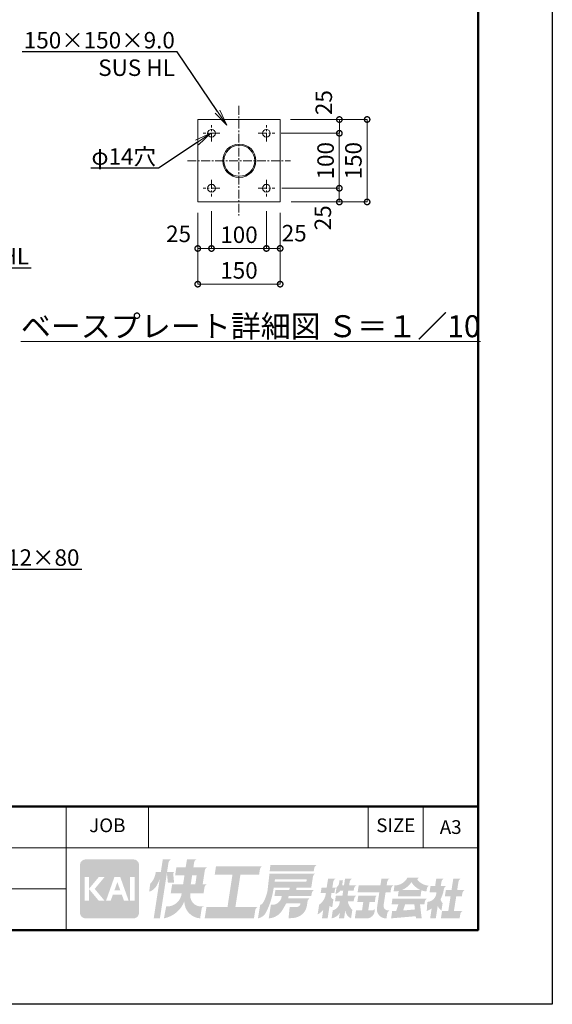
# Model space of a CAD drawing. Extents: x 26958 to 35358, y 10188 to 16128.
# Drawn here: x 33419 to 35358, y 10188 to 13771 of the extents above; entities that cross this region are included whole.
import ezdxf
from ezdxf import colors
from ezdxf.entities.mleader import LeaderData, LeaderLine
from ezdxf.enums import TextEntityAlignment as Align
from ezdxf.math import Vec2, Vec3

# ---------------------------------------------------------------- set-up
doc = ezdxf.new("R2010")
doc.units = 0
doc.header["$MEASUREMENT"] = 0
doc.header["$PDMODE"] = 1
doc.linetypes.add('CENTER', pattern=[50.8, 31.75, -6.35, 6.35, -6.35])
doc.layers.get('0').update_dxf_attribs({"linetype": 'CONTINUOUS'})
doc.layers.get('DefPoints').update_dxf_attribs({"linetype": 'CONTINUOUS'})
for name, color, linetype, lineweight in [('FRAM3', 1, 'CONTINUOUS', 50), ('ハッチング', 8, 'CONTINUOUS', 5), ('基準線', 6, 'CENTER', 13), ('外形線', 7, 'CONTINUOUS', 18), ('寸法線', 3, 'CONTINUOUS', 18), ('文字', 4, 'CONTINUOUS', 18), ('文字一般', 4, 'CONTINUOUS', 18), ('文字引出', 4, 'CONTINUOUS', 18), ('細線', 8, 'CONTINUOUS', 5)]:
    doc.layers.add(name, color=color, linetype=linetype, lineweight=lineweight)
doc.styles.get("Standard").update_dxf_attribs({"font": 'TXT.SHX', "bigfont": 'bigfont.shx'})
doc.dimstyles.new('20-10', dxfattribs={"dimscale": 20, "dimtxt": 3, "dimasz": 2, "dimexe": 0, "dimexo": 2, "dimgap": 1, "dimtad": 1, "dimdec": 1, "dimlfac": 0.5, "dimzin": 12, "dimdsep": 46, "dimlunit": 6, "dimtxsty": 'STANDARD', "dimblk": 'DOTSMALL', "dimcen": 0, "dimclrd": 3, "dimclre": 3, "dimclrt": 7, "dimaunit": 1, "dimadec": 0, "dimazin": 0, "dimtfac": 1, "dimtdec": 1, "dimtix": 1, "dimtmove": 2, "dimatfit": 3, "dimldrblk": 'DOTSMALL', "dimfxl": 1, "dimtolj": 1, "dimtzin": 0, "dimlwd": 9, "dimlwe": -1, "dimarcsym": 0})

# ---------------------------------------------------------------- blocks, each defined once
blk = doc.blocks.new('_DotSmall')
at = {"layer": 'FRAM3', "color": 0, "const_width": 0.5}
blk.add_lwpolyline([(-0.0625, 0, 1), (0.0625, 0, 1)], format="xyb", close=True, dxfattribs=at)
blk = doc.blocks.new('*D31')
at = {"layer": 'DefPoints', "color": 0, "transparency": 16777216}
for p in [(34067.4, 13108), (34117.4, 13114.3), (34067.4, 12938.7)]:
    blk.add_point(p, dxfattribs=at)
at = {"layer": '寸法線', "color": 3, "transparency": 16777216}
for p, q in [((34067.4, 13068), (34067.4, 12938.7)), ((34117.4, 13074.3), (34117.4, 12938.7)), ((34117.4, 12938.7), (34067.4, 12938.7))]:
    blk.add_line(p, q, dxfattribs=at)
at = {"layer": '寸法線', "color": 3, "transparency": 16777216, "xscale": 40, "yscale": 40, "zscale": 40, "rotation": 180}
blk.add_blockref('_DotSmall', (34067.4, 12938.7), dxfattribs=at)
at = {"layer": '寸法線', "color": 3, "transparency": 16777216, "xscale": 40, "yscale": 40, "zscale": 40}
blk.add_blockref('_DotSmall', (34117.4, 12938.7), dxfattribs=at)
at = {"layer": '寸法線', "color": 7, "transparency": 16777216, "insert": (33997.5, 12991.9), "char_height": 60, "attachment_point": 5}
blk.add_mtext('\\A1;25', dxfattribs=at)
blk = doc.blocks.new('*D32')
at = {"layer": 'DefPoints', "color": 0, "transparency": 16777216}
for p in [(34317.4, 13114.3), (34367.4, 13108), (34367.4, 12938.8)]:
    blk.add_point(p, dxfattribs=at)
at = {"layer": '寸法線', "color": 3, "transparency": 16777216}
for p, q in [((34317.4, 13074.3), (34317.4, 12938.8)), ((34367.4, 13068), (34367.4, 12938.8)), ((34317.4, 12938.8), (34367.4, 12938.8))]:
    blk.add_line(p, q, dxfattribs=at)
at = {"layer": '寸法線', "color": 3, "transparency": 16777216, "xscale": 40, "yscale": 40, "zscale": 40, "rotation": 180}
blk.add_blockref('_DotSmall', (34317.4, 12938.8), dxfattribs=at)
at = {"layer": '寸法線', "color": 3, "transparency": 16777216, "xscale": 40, "yscale": 40, "zscale": 40}
blk.add_blockref('_DotSmall', (34367.4, 12938.8), dxfattribs=at)
at = {"layer": '寸法線', "color": 7, "transparency": 16777216, "insert": (34418.5, 12994.4), "char_height": 60, "attachment_point": 5}
blk.add_mtext('\\A1;25', dxfattribs=at)
blk = doc.blocks.new('*D33')
at = {"layer": 'DefPoints', "color": 0, "transparency": 16777216}
for p in [(34117.4, 13114.3), (34317.4, 13114.3), (34317.4, 12938.7)]:
    blk.add_point(p, dxfattribs=at)
at = {"layer": '寸法線', "color": 3, "transparency": 16777216}
for p, q in [((34117.4, 13074.3), (34117.4, 12938.7)), ((34317.4, 13074.3), (34317.4, 12938.7)), ((34117.4, 12938.7), (34317.4, 12938.7))]:
    blk.add_line(p, q, dxfattribs=at)
at = {"layer": '寸法線', "color": 3, "transparency": 16777216, "xscale": 40, "yscale": 40, "zscale": 40, "rotation": 180}
blk.add_blockref('_DotSmall', (34117.4, 12938.7), dxfattribs=at)
at = {"layer": '寸法線', "color": 3, "transparency": 16777216, "xscale": 40, "yscale": 40, "zscale": 40}
blk.add_blockref('_DotSmall', (34317.4, 12938.7), dxfattribs=at)
at = {"layer": '寸法線', "color": 7, "transparency": 16777216, "insert": (34217.4, 12988.7), "char_height": 60, "attachment_point": 5}
blk.add_mtext('\\A1;100', dxfattribs=at)
blk = doc.blocks.new('*D34')
at = {"layer": 'DefPoints', "color": 0, "transparency": 16777216}
for p in [(34067.4, 13108), (34367.4, 13108), (34367.4, 12808.9)]:
    blk.add_point(p, dxfattribs=at)
at = {"layer": '寸法線', "color": 3, "transparency": 16777216}
for p, q in [((34067.4, 13068), (34067.4, 12808.9)), ((34367.4, 13068), (34367.4, 12808.9)), ((34067.4, 12808.9), (34367.4, 12808.9))]:
    blk.add_line(p, q, dxfattribs=at)
at = {"layer": '寸法線', "color": 3, "transparency": 16777216, "xscale": 40, "yscale": 40, "zscale": 40, "rotation": 180}
blk.add_blockref('_DotSmall', (34067.4, 12808.9), dxfattribs=at)
at = {"layer": '寸法線', "color": 3, "transparency": 16777216, "xscale": 40, "yscale": 40, "zscale": 40}
blk.add_blockref('_DotSmall', (34367.4, 12808.9), dxfattribs=at)
at = {"layer": '寸法線', "color": 7, "transparency": 16777216, "insert": (34217.4, 12858.9), "char_height": 60, "attachment_point": 5}
blk.add_mtext('\\A1;150', dxfattribs=at)
blk = doc.blocks.new('*D35')
at = {"layer": 'DefPoints', "color": 0, "transparency": 16777216}
for p in [(34333.4, 13158), (34367.4, 13108), (34582.8, 13108)]:
    blk.add_point(p, dxfattribs=at)
at = {"layer": '寸法線', "color": 3, "transparency": 16777216}
for p, q in [((34373.4, 13158), (34582.8, 13158)), ((34582.8, 13158), (34582.8, 13108)), ((34407.4, 13108), (34582.8, 13108))]:
    blk.add_line(p, q, dxfattribs=at)
at = {"layer": '寸法線', "color": 3, "transparency": 16777216, "xscale": 40, "yscale": 40, "zscale": 40}
for p, rotation in [((34582.8, 13158), 90), ((34582.8, 13108), 270)]:
    blk.add_blockref('_DotSmall', p, dxfattribs=dict(at, rotation=rotation))
at = {"layer": '寸法線', "color": 7, "transparency": 16777216, "insert": (34522.7, 13050.3), "char_height": 60, "attachment_point": 5, "rotation": 90}
blk.add_mtext('\\A1;25', dxfattribs=at)
blk = doc.blocks.new('*D36')
at = {"layer": 'DefPoints', "color": 0, "transparency": 16777216}
for p in [(34367.4, 13408), (34367.4, 13108), (34684, 13108)]:
    blk.add_point(p, dxfattribs=at)
at = {"layer": '寸法線', "color": 3, "transparency": 16777216}
for p, q in [((34407.4, 13408), (34684, 13408)), ((34684, 13408), (34684, 13108)), ((34407.4, 13108), (34684, 13108))]:
    blk.add_line(p, q, dxfattribs=at)
at = {"layer": '寸法線', "color": 3, "transparency": 16777216, "xscale": 40, "yscale": 40, "zscale": 40}
for p, rotation in [((34684, 13408), 90), ((34684, 13108), 270)]:
    blk.add_blockref('_DotSmall', p, dxfattribs=dict(at, rotation=rotation))
at = {"layer": '寸法線', "color": 7, "transparency": 16777216, "insert": (34634, 13258), "char_height": 60, "attachment_point": 5, "rotation": 90}
blk.add_mtext('\\A1;150', dxfattribs=at)
blk = doc.blocks.new('*D37')
at = {"layer": 'DefPoints', "color": 0, "transparency": 16777216}
for p in [(34333.4, 13358), (34333.4, 13158), (34582.8, 13158)]:
    blk.add_point(p, dxfattribs=at)
at = {"layer": '寸法線', "color": 3, "transparency": 16777216}
for p, q in [((34373.4, 13358), (34582.8, 13358)), ((34582.8, 13358), (34582.8, 13158)), ((34373.4, 13158), (34582.8, 13158))]:
    blk.add_line(p, q, dxfattribs=at)
at = {"layer": '寸法線', "color": 3, "transparency": 16777216, "xscale": 40, "yscale": 40, "zscale": 40}
for p, rotation in [((34582.8, 13358), 90), ((34582.8, 13158), 270)]:
    blk.add_blockref('_DotSmall', p, dxfattribs=dict(at, rotation=rotation))
at = {"layer": '寸法線', "color": 7, "transparency": 16777216, "insert": (34532.8, 13258), "char_height": 60, "attachment_point": 5, "rotation": 90}
blk.add_mtext('\\A1;100', dxfattribs=at)
blk = doc.blocks.new('*D38')
at = {"layer": 'DefPoints', "color": 0, "transparency": 16777216}
for p in [(34365.4, 13408), (34582.9, 13408), (34331.4, 13358)]:
    blk.add_point(p, dxfattribs=at)
at = {"layer": '寸法線', "color": 3, "transparency": 16777216}
for p, q in [((34405.4, 13408), (34582.9, 13408)), ((34582.9, 13358), (34582.9, 13408)), ((34371.4, 13358), (34582.9, 13358))]:
    blk.add_line(p, q, dxfattribs=at)
at = {"layer": '寸法線', "color": 3, "transparency": 16777216, "xscale": 40, "yscale": 40, "zscale": 40}
for p, rotation in [((34582.9, 13408), 90), ((34582.9, 13358), 270)]:
    blk.add_blockref('_DotSmall', p, dxfattribs=dict(at, rotation=rotation))
at = {"layer": '寸法線', "color": 7, "transparency": 16777216, "insert": (34526.2, 13469.5), "char_height": 60, "attachment_point": 5, "rotation": 90}
blk.add_mtext('\\A1;25', dxfattribs=at)
blk = doc.blocks.new('_OPEN')
at = {"color": 0, "linetype": 'ByBlock'}
for p, q in [((-1, 0.167), (0, 0)), ((0, 0), (-1, -0.167)), ((0, 0), (-1, 0))]:
    blk.add_line(p, q, dxfattribs=at)
blk = doc.blocks.new('快工房表題欄1')
at = {"layer": 'ハッチング'}
h = blk.add_hatch(color=256, dxfattribs=at)
h.paths.add_polyline_path([(-61.74, 11.86, 0.414214), (-62.74, 12.86), (-71.47, 12.86, 0.414214), (-72.47, 11.86), (-72.47, 3.14, 0.414214), (-71.47, 2.14), (-62.74, 2.14, 0.414214), (-61.74, 3.14)])
h.paths.add_polyline_path([(-68.01, 9.65), (-69.81, 7.5), (-68.01, 5.35), (-69.06, 5.35), (-70.86, 7.5), (-70.86, 5.35), (-71.66, 5.35), (-71.66, 9.65), (-70.86, 9.65), (-70.86, 7.5), (-69.06, 9.65)], flags=16)
h.paths.add_polyline_path([(-66.22, 9.65), (-65.15, 9.65), (-63.62, 5.35), (-64.47, 5.35), (-64.86, 6.43), (-66.51, 6.43), (-66.89, 5.35), (-67.74, 5.35)], flags=16)
h.paths.add_polyline_path([(-65.68, 8.75), (-65.14, 7.23), (-66.22, 7.23)], flags=0)
h.paths.add_polyline_path([(-63.35, 9.65), (-62.55, 9.65), (-62.55, 5.35), (-63.35, 5.35)], flags=16)
h = blk.add_hatch(color=256, dxfattribs=at)
h.paths.add_polyline_path([(-56.66, 10.39), (-56.48, 8.63), (-55.35, 8.63), (-55.5, 10.13, -0.262415), (-55.3, 10.59), (-56.63, 10.59), (-56.37, 12.27, -0.232242), (-55.95, 12.86), (-57.41, 12.86), (-57.76, 10.59), (-58.69, 10.59, -0.148344), (-59.53, 8.61, -0.154378), (-59.64, 8.54), (-59.68, 8.53), (-59.89, 6.98, 0.208713), (-58.41, 8.3), (-57.97, 9.25), (-59.06, 2.14), (-57.93, 2.14)])
h.paths.add_polyline_path([(-49.77, 10.82, -0.232242), (-49.35, 11.42), (-51.84, 11.42), (-51.71, 12.27, -0.232242), (-51.3, 12.86), (-53.01, 12.86), (-53.24, 11.42), (-54.94, 11.42), (-55.16, 9.98), (-53.46, 9.98), (-53.71, 8.32), (-55.71, 8.32), (-55.97, 6.68), (-53.97, 6.68, -0.398913), (-56.79, 4.3), (-57.21, 2.14, 0.260652), (-53.49, 5.23, 0.395449), (-50.61, 2.14), (-50.33, 3.95, -0.370178), (-49.92, 4.3), (-50.27, 4.3, -0.507828), (-52.37, 6.68), (-49.99, 6.68), (-49.83, 7.73, -0.232242), (-49.41, 8.32), (-50.15, 8.32)])
h.paths.add_polyline_path([(-52.07, 9.98), (-51.24, 9.98), (-51.49, 8.32), (-52.32, 8.32)], flags=16)
h.paths.add_polyline_path([(-39.73, 11.03, -0.232242), (-39.32, 11.62), (-47.72, 11.62), (-47.96, 10.08), (-44.73, 10.08), (-45.63, 4.2), (-49.46, 4.2), (-49.78, 2.14), (-40.81, 2.14), (-40.58, 3.6, -0.232242), (-40.17, 4.2), (-44.19, 4.2), (-43.28, 10.08), (-39.88, 10.08)])
h.paths.add_polyline_path([(-29.43, 11.83), (-37.82, 11.83), (-37.95, 10.69), (-29.93, 10.69), (-29.84, 11.23, -0.232242)])
h.paths.add_polyline_path([(-29.66, 10.28), (-37.99, 10.28), (-38.33, 7.29, -0.097157), (-39.21, 4.91, -0.2357), (-39.67, 4.61), (-40.09, 2.14, 0.226047), (-38.64, 3.17, 0.083786), (-37.21, 7.75), (-34.3, 7.75), (-34.37, 7.29), (-36.91, 7.29), (-37.08, 6.21), (-35.75, 6.21, -0.427669), (-37.72, 4.61), (-38.13, 2.14, 0.253999), (-35.61, 3.68), (-34.93, 4.87), (-32.34, 4.87, -0.398951), (-33.07, 4.2), (-34.31, 4.2), (-34.52, 2.14), (-33.58, 2.22, 0.315607), (-31.22, 4.2), (-31.06, 5.2, -0.232242), (-30.65, 5.8), (-34.57, 5.8), (-34.5, 6.21), (-30.38, 6.21), (-30.3, 6.7, -0.232242), (-29.89, 7.29), (-33.13, 7.29), (-33.06, 7.75), (-30.38, 7.75), (-30.08, 9.69, -0.232242)])
h.paths.add_polyline_path([(-31.2, 9.25), (-31.27, 8.79), (-37.05, 8.79), (-36.98, 9.25)], flags=16)
h = blk.add_hatch(color=256, dxfattribs=at)
h.paths.add_polyline_path([(-26.07, 7.37, -0.196119), (-25.87, 7.71), (-26.55, 7.71), (-26.38, 8.76, -0.232242), (-25.97, 9.36), (-27.32, 9.36), (-27.58, 7.71), (-28.51, 7.71), (-28.66, 6.78), (-27.72, 6.78, -0.226694), (-28.95, 4.61), (-29.22, 2.86, 0.107445), (-28.2, 3.68), (-28.43, 2.14), (-27.4, 2.14), (-27.05, 4.41, 0.167613), (-26.56, 4.18), (-26.34, 5.64, -0.334207), (-26.8, 6.06), (-26.69, 6.78), (-26.17, 6.78)])
h.paths.add_polyline_path([(-22.19, 8.12), (-23.49, 8.12), (-23.39, 8.76, -0.232242), (-22.98, 9.36), (-24.23, 9.36), (-24.42, 8.12), (-24.76, 8.12), (-24.62, 9.05), (-25.24, 9.05), (-25.32, 8.51, -0.211166), (-25.77, 7.81), (-25.96, 6.57, 0.16663), (-25.09, 7.19), (-24.56, 7.19), (-24.71, 6.26), (-25.9, 6.26), (-26.06, 5.23), (-25.17, 5.23, -0.310223), (-26.47, 3.58), (-26.68, 2.14, 0.232492), (-25.18, 3.17), (-25.34, 2.14), (-24.41, 2.14), (-24.19, 3.58, 0.2567), (-23.14, 2.14), (-22.9, 3.68, -0.155803), (-23.73, 5.23), (-22.66, 5.23), (-22.59, 5.67, -0.232242), (-22.18, 6.26), (-23.78, 6.26), (-23.64, 7.19), (-22.66, 7.19), (-22.61, 7.52, -0.232242)])
h.paths.add_polyline_path([(-15.86, 7.52, -0.232242), (-15.44, 8.12), (-16.66, 8.12), (-16.56, 8.76, -0.232242), (-16.15, 9.36), (-17.61, 9.36), (-17.8, 8.12), (-21.75, 8.12), (-21.94, 6.88), (-17.99, 6.88), (-18.42, 4.03, 0.479662), (-16.69, 2.14), (-16.56, 2.98, -0.232242), (-16.14, 3.58), (-16.33, 3.58, -0.48371), (-17.21, 4.53), (-16.85, 6.88), (-15.96, 6.88)])
h.paths.add_polyline_path([(-18.69, 5.93, -0.196119), (-18.49, 6.26), (-21.82, 6.26), (-21.99, 5.13), (-20.91, 5.13), (-21.14, 3.58), (-22.23, 3.58), (-22.45, 2.14), (-20.01, 2.14, 0.392788), (-18.84, 3.89, -0.340104), (-19.39, 3.58), (-20.01, 3.58), (-19.77, 5.13), (-18.81, 5.13)])
h.paths.add_polyline_path([(-11.07, 9.15, -0.207311), (-10.8, 9.56), (-12.86, 9.56, -0.27827), (-15.23, 8.12), (-15.39, 7.04, 0.062802), (-14.47, 7.12), (-14.62, 6.16), (-10.49, 6.16), (-10.33, 7.23, 0.06639), (-9.42, 7.04), (-9.34, 7.52, -0.211093), (-8.99, 8.08, -0.196447)])
h.paths.add_polyline_path([(-10.48, 7.29), (-13.9, 7.29, 0.15691), (-12.14, 8.74, 0.161164)], flags=16)
h.paths.add_polyline_path([(-9.29, 5.75), (-15.59, 5.75), (-15.75, 4.72), (-14.51, 4.72), (-14.92, 3.48), (-15.65, 3.48), (-15.85, 2.14), (-11.36, 2.53), (-11.32, 2.14), (-10.28, 2.14), (-10.59, 4.72), (-9.78, 4.72), (-9.71, 5.15, -0.232242)])
h.paths.add_polyline_path([(-11.62, 4.72), (-11.51, 3.76), (-13.66, 3.57), (-13.27, 4.72)], flags=17)
h.paths.add_polyline_path([(-5.84, 8.02), (-6.8, 8.02), (-6.69, 8.76, -0.232242), (-6.27, 9.36), (-7.63, 9.36), (-7.83, 8.02), (-8.67, 8.02), (-8.84, 6.88), (-7.6, 6.88, -0.397579), (-9.25, 5.13), (-9.36, 3.48, 0.050976), (-8.46, 3.94), (-8.74, 2.14), (-7.71, 2.14), (-7.36, 4.41, 0.16671), (-6.67, 3.58), (-6.47, 4.92, -0.169934), (-6.85, 5.64, 0.091272), (-6.26, 7.34), (-6.25, 7.42, -0.232242)])
h.paths.add_polyline_path([(-2.46, 7.29), (-3.82, 7.29), (-3.59, 8.76, -0.232242), (-3.18, 9.36), (-4.53, 9.36), (-4.85, 7.29), (-5.88, 7.29), (-6.06, 6.16), (-5.02, 6.16), (-5.44, 3.48), (-6.57, 3.48), (-6.78, 2.14), (-3.37, 2.14), (-3.26, 2.88, -0.232242), (-2.84, 3.48), (-4.41, 3.48), (-3.99, 6.16), (-2.96, 6.16), (-2.88, 6.7, -0.232242)])
at = {"layer": 'FRAM3'}
for p, q in [((0, 22.5), (-377.5, 22.5)), ((0, 0), (0, 22.5)), ((0, 0), (-377.5, 0))]:
    blk.add_line(p, q, dxfattribs=at)
at = {"layer": '外形線'}
for p, q in [((-75, 22.5), (-75, 0)), ((-20, 22.5), (-20, 15)), ((0, 15), (-377.5, 15)), ((-75, 7.5), (-377.5, 7.5))]:
    blk.add_line(p, q, dxfattribs=at)
at = {"layer": '細線'}
for p, q in [((-60, 22.5), (-60, 15)), ((-10, 22.5), (-10, 15))]:
    blk.add_line(p, q, dxfattribs=at)
at = {"layer": '文字一般', "char_height": 2.5, "attachment_point": 5}
for s, insert, width in [('JOB', (-67.5, 18.75), 15), ('SIZE', (-15, 18.75), 10)]:
    blk.add_mtext(s, dxfattribs=dict(at, insert=insert, width=width))
at = {"layer": '文字一般'}
for tag, p in [('設計', (-255, 18.75)), ('製品名称', (-170, 18.75)), ('図面番号', (-97.5, 18.75)), ('JOB', (-40, 18.75)), ('A*', (-5, 18.75)), ('符号１', (-372.5, 11.25)), ('改定事項１', (-335, 11.25)), ('改定年月日１', (-287.5, 11.25)), ('製図', (-255, 11.25)), ('縮尺', (-230, 11.25)), ('型番', (-170, 11.25)), ('管理番号', (-97.5, 11.25)), ('符号２', (-372.5, 3.75)), ('改定年月日２', (-287.5, 3.75)), ('物件名称', (-170, 3.75)), ('年月日', (-97.5, 3.75)), ('改定事項２', (-335, 3.75)), ('検図', (-255, 3.75)), ('番号', (-230, 3.75))]:
    blk.add_attdef(tag, text='', height=2.5, dxfattribs=at).set_placement(p, align=Align.MIDDLE_CENTER)

msp = doc.modelspace()

# ---------------------------------------------------------------- linework, layer by layer
at = {"layer": 'DefPoints'}
msp.add_lwpolyline([(26958.24, 16128), (35358.24, 16128), (35358.24, 10188), (26958.24, 10188)], close=True, dxfattribs=at)
at = {"layer": 'FRAM3', "color": 1, "linetype": 'Continuous'}
msp.add_lwpolyline([(27538.24, 10458), (27538.24, 15858), (35088.24, 15858), (35088.24, 10458)], close=True, dxfattribs=at)
at = {"layer": '基準線'}
for p, q in [((34217.44, 13457.34), (34217.44, 13058.69)), ((34117.44, 13328.02), (34117.44, 13388.02)), ((34317.44, 13328.02), (34317.44, 13388.02)), ((34147.44, 13358.02), (34087.44, 13358.02)), ((34287.44, 13358.02), (34347.44, 13358.02)), ((34029.47, 13258.02), (34405.41, 13258.02)), ((34117.44, 13188.02), (34117.44, 13128.02)), ((34317.44, 13188.02), (34317.44, 13128.02)), ((34147.44, 13158.02), (34087.44, 13158.02)), ((34287.44, 13158.02), (34347.44, 13158.02))]:
    msp.add_line(p, q, dxfattribs=at)
at = {"layer": '外形線'}
for p, q in [((34067.44, 13408.02), (34067.44, 13108.02)), ((34367.44, 13408.02), (34067.44, 13408.02)), ((34367.44, 13108.02), (34367.44, 13408.02)), ((34067.44, 13108.02), (34367.44, 13108.02))]:
    msp.add_line(p, q, dxfattribs=at)
for centre, radius in [((34117.44, 13358.02), 14), ((34317.44, 13358.02), 14), ((34218.71, 13258.02), 60.5), ((34218.71, 13258.02), 56.5), ((34117.44, 13158.02), 14), ((34317.44, 13158.02), 14)]:
    msp.add_circle(centre, radius, dxfattribs=at)

# ---------------------------------------------------------------- block references
at = {"layer": '文字一般'}
ref = msp.add_blockref('快工房表題欄1', (35088.24, 10458), dxfattribs=dict(at, xscale=20, yscale=20, zscale=20))
ref.add_attrib('A*', 'A3', dxfattribs={"layer": '文字', "height": 50}).set_placement((34988.24, 10833), align=Align.MIDDLE_CENTER)

# ---------------------------------------------------------------- texts
at = {"layer": '文字', "insert": (34260.23, 12655.74), "char_height": 80, "attachment_point": 5}
msp.add_mtext('{\\Lベースプレート詳細図 Ｓ＝１／10}', dxfattribs=at)

# ---------------------------------------------------------------- dimensions: what is measured, and where the dimension line sits
at = {"layer": '寸法線'}
for base, p1, p2, picture, middle in [((34582.91, 13408.02), (34331.44, 13358.02), (34365.44, 13408.02), '*D38', (34526.17, 13469.5)), ((34582.84, 13108.02), (34333.44, 13158.02), (34367.44, 13108.02), '*D35', (34522.69, 13050.29))]:
    dim = msp.add_linear_dim(base=base, p1=p1, p2=p2, angle=90, dimstyle='20-10', override={"dimlwd": -1}, dxfattribs=at)
    dim.commit()
    dim.dimension.update_dxf_attribs({"geometry": picture, "text_midpoint": middle, "dimtype": 160})
for base, p1, p2, picture, middle in [((34684, 13108.02), (34367.44, 13408.02), (34367.44, 13108.02), '*D36', (34634, 13258.02)), ((34582.84, 13158.02), (34333.44, 13358.02), (34333.44, 13158.02), '*D37', (34532.84, 13258.02))]:
    dim = msp.add_linear_dim(base=base, p1=p1, p2=p2, angle=90, dimstyle='20-10', override={"dimlwd": -1}, dxfattribs=at)
    dim.commit()
    dim.dimension.update_dxf_attribs({"geometry": picture, "text_midpoint": middle})
for base, p1, p2, picture, middle in [((34067.44, 12938.71), (34117.44, 13114.27), (34067.44, 13108.02), '*D31', (33997.47, 12991.91)), ((34367.44, 12938.77), (34317.44, 13114.27), (34367.44, 13108.02), '*D32', (34418.5, 12994.38))]:
    dim = msp.add_linear_dim(base=base, p1=p1, p2=p2, dimstyle='20-10', override={"dimlwd": -1}, dxfattribs=at)
    dim.commit()
    dim.dimension.update_dxf_attribs({"geometry": picture, "text_midpoint": middle, "dimtype": 160})
for base, p1, p2, picture, middle in [((34367.44, 12808.9), (34067.44, 13108.02), (34367.44, 13108.02), '*D34', (34217.44, 12858.9)), ((34317.44, 12938.71), (34117.44, 13114.27), (34317.44, 13114.27), '*D33', (34217.44, 12988.71))]:
    dim = msp.add_linear_dim(base=base, p1=p1, p2=p2, dimstyle='20-10', override={"dimlwd": -1}, dxfattribs=at)
    dim.commit()
    dim.dimension.update_dxf_attribs({"geometry": picture, "text_midpoint": middle})

# ---------------------------------------------------------------- leaders
at = {"layer": '文字引出'}
ml = msp.add_multileader_mtext('Standard', dxfattribs=at)
ml.set_content('150×150×9.0\\PSUS HL', color=7, style='STANDARD')
ml.set_leader_properties()
ml.set_arrow_properties(name='OPEN')
ml.build(insert=Vec2(0, 0))
ml.multileader.update_dxf_attribs({"text_left_attachment_type": 6, "text_right_attachment_type": 6, "dogleg_length": 0.36, "arrow_head_size": 60, "scale": 20})
ctx = ml.context
ctx.base_point, ctx.scale, ctx.char_height, ctx.arrow_head_size, ctx.landing_gap_size, ctx.plane_origin = Vec3(33428.17, 13654.53), 20, 60, 60, 1.8, Vec3(34172.95, 13387.27)
ctx.left_attachment, ctx.right_attachment, ctx.text_align_type = 6, 6, 2
notes = []
notes.append((ctx, [(0, (1, 1, 0), (33992.97, 13654.53), (-1, 0), 7.2, [(0, [(34172.95, 13387.27)], 0, [])])]))
ctx.mtext.insert, ctx.mtext.alignment, ctx.mtext.flow_direction = Vec3(33983.97, 13726.53), 3, 5
ml = msp.add_multileader_mtext('Standard', dxfattribs=at)
ml.set_content('φ14穴', color=7, style='STANDARD')
ml.set_leader_properties()
ml.set_arrow_properties(name='OPEN')
ml.build(insert=Vec2(0, 0))
ml.multileader.update_dxf_attribs({"text_left_attachment_type": 6, "text_right_attachment_type": 6, "dogleg_length": 0.36, "arrow_head_size": 60, "scale": 20})
ctx = ml.context
ctx.base_point, ctx.scale, ctx.char_height, ctx.arrow_head_size, ctx.landing_gap_size, ctx.plane_origin = Vec3(33697.48, 13231.34), 20, 60, 60, 1.8, Vec3(34114.9, 13358.02)
ctx.left_attachment, ctx.right_attachment, ctx.text_align_type = 6, 6, 2
notes.append((ctx, [(0, (1, 1, 0), (33924.28, 13231.34), (-1, 0), 7.2, [(0, [(34114.9, 13358.02)], 0, [])])]))
ctx.mtext.insert, ctx.mtext.alignment, ctx.mtext.flow_direction = Vec3(33915.28, 13303.34), 3, 5
ml = msp.add_multileader_mtext('Standard', dxfattribs=at)
ml.set_content('φ34.0×2.0\u3000SUS HL', color=7, style='STANDARD')
ml.set_leader_properties()
ml.set_arrow_properties(name='OPEN')
ml.build(insert=Vec2(0, 0))
ml.multileader.update_dxf_attribs({"text_left_attachment_type": 6, "text_right_attachment_type": 6, "dogleg_length": 0.36, "arrow_head_size": 60, "scale": 20})
ctx = ml.context
ctx.base_point, ctx.scale, ctx.char_height, ctx.arrow_head_size, ctx.landing_gap_size, ctx.plane_origin = Vec3(32673.9, 12868.76), 20, 60, 60, 1.8, Vec3(32413.03, 13089.33)
ctx.left_attachment, ctx.right_attachment = 6, 6
notes.append((ctx, [(0, (1, 1, 0), (32666.7, 12868.76), (1, 0), 7.2, [(0, [(32343.37, 12719.77)], 0, [])])]))
ctx.mtext.insert, ctx.mtext.flow_direction = Vec3(32675.7, 12940.76), 5
ml = msp.add_multileader_mtext('Standard', dxfattribs=at)
ml.set_content('オールアンカーM12×80', color=7, style='STANDARD')
ml.set_leader_properties()
ml.set_arrow_properties(name='OPEN')
ml.build(insert=Vec2(0, 0))
ml.multileader.update_dxf_attribs({"text_left_attachment_type": 6, "text_right_attachment_type": 6, "dogleg_length": 0.36, "arrow_head_size": 60, "scale": 20})
ctx = ml.context
ctx.base_point, ctx.scale, ctx.char_height, ctx.arrow_head_size, ctx.landing_gap_size, ctx.plane_origin = Vec3(32731.85, 11771.83), 20, 60, 60, 1.8, Vec3(32518.6, 11907.78)
ctx.left_attachment, ctx.right_attachment = 6, 6
notes.append((ctx, [(0, (1, 1, 0), (32724.65, 11771.83), (1, 0), 7.2, [(0, [(32405.41, 12039.59)], 0, [])])]))
ctx.mtext.insert, ctx.mtext.flow_direction = Vec3(32733.65, 11843.83), 5
for ctx, leaders in notes:
    for number, flags, end, landing, length, lines in leaders:
        leader = LeaderData()
        leader.index, (leader.has_last_leader_line, leader.has_dogleg_vector, leader.attachment_direction) = number, flags
        leader.last_leader_point, leader.dogleg_vector, leader.dogleg_length = Vec3(end), Vec3(landing), length
        for number, points, colour, breaks in lines:
            line = LeaderLine()
            line.index, line.vertices, line.color, line.breaks = number, Vec3.list(points), colors.encode_raw_color(colour), breaks
            leader.lines.append(line)
        ctx.leaders.append(leader)

doc.saveas('drawing.dxf')
